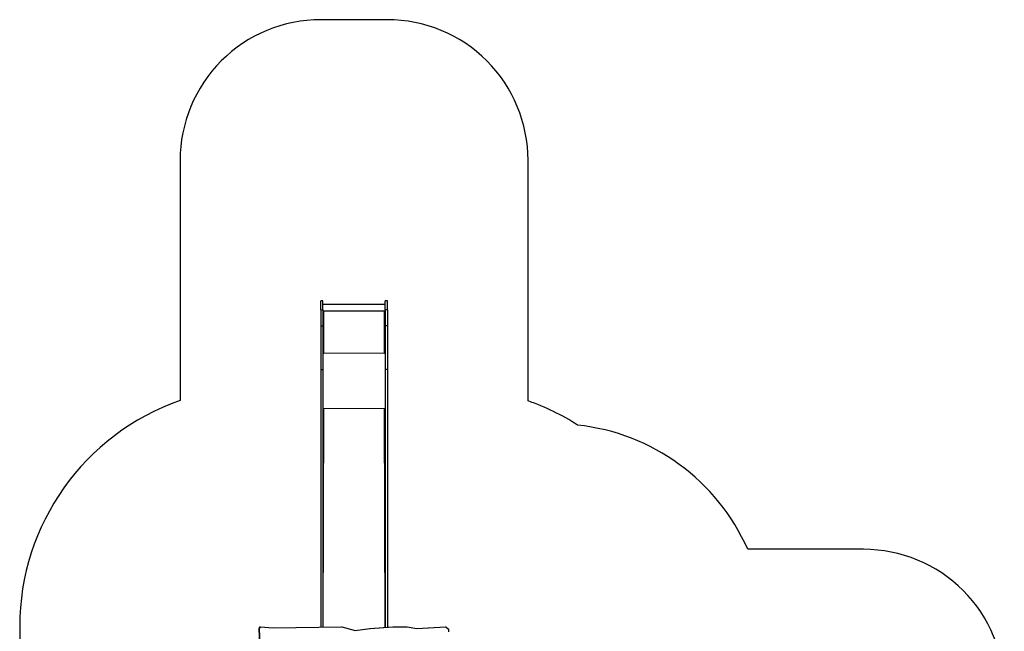
# Model space of a CAD drawing. Units: millimetres. Extents: x 1544 to 3072, y 1211 to 1980.
# Drawn here: x 1544 to 2244, y 1546 to 1980 of the extents above; entities that cross this region are included whole.
import ezdxf

# ---------------------------------------------------------------- set-up
doc = ezdxf.new("R2010")
doc.units = ezdxf.units.MM
doc.header["$LTSCALE"] = 100

msp = doc.modelspace()

# ---------------------------------------------------------------- linework, layer by layer
at = {"color": 7, "linetype": 'Continuous', "lineweight": 25}
for p, q in [((1759.58, 1780.5), (1758.08, 1780.5)), ((1758.08, 1774.12), (1758.08, 1780.5)), ((1759.58, 1774.12), (1759.58, 1780.5)), ((1803.88, 1777.85), (1759.58, 1777.85)), ((1805.38, 1780.5), (1803.88, 1780.5)), ((1803.88, 1774.12), (1803.88, 1780.5)), ((1805.38, 1774.12), (1805.38, 1780.5)), ((1758.08, 1774.12), (1759.58, 1774.12)), ((1758.08, 1774.12), (1758.08, 1762.9)), ((1759.58, 1774.12), (1759.58, 1762.9)), ((1803.88, 1773.18), (1759.58, 1773.28)), ((1760.08, 1773.18), (1759.58, 1773.18)), ((1759.58, 1773.18), (1760.08, 1773.16)), ((1759.98, 1773.08), (1759.98, 1743.38)), ((1759.98, 1773.08), (1760.08, 1773.08)), ((1760.08, 1773.16), (1760.08, 1773.18)), ((1803.88, 1773.18), (1803.38, 1773.18)), ((1803.38, 1773.16), (1803.38, 1773.18)), ((1803.38, 1773.16), (1803.88, 1773.18)), ((1803.38, 1773.08), (1803.48, 1773.08)), ((1803.48, 1743.38), (1803.48, 1773.08)), ((1805.38, 1774.12), (1803.88, 1774.12)), ((1803.88, 1774.12), (1803.88, 1762.9)), ((1805.38, 1774.12), (1805.38, 1762.9)), ((1758.08, 1762.9), (1759.58, 1762.9)), ((1758.08, 1762.9), (1758.08, 1731.64)), ((1759.58, 1762.9), (1759.58, 1731.64)), ((1805.38, 1762.9), (1803.88, 1762.9)), ((1803.88, 1762.9), (1803.88, 1731.64)), ((1805.38, 1762.9), (1805.38, 1731.64)), ((1759.58, 1743.33), (1760.08, 1743.28)), ((1759.78, 1743.33), (1759.58, 1743.33)), ((1759.78, 1743.33), (1759.78, 1743.33)), ((1760.08, 1743.38), (1759.98, 1743.38)), ((1759.98, 1743.36), (1759.98, 1743.38)), ((1759.98, 1743.36), (1760.08, 1743.36)), ((1760.08, 1743.36), (1760.08, 1743.38)), ((1803.48, 1743.38), (1803.38, 1743.38)), ((1803.38, 1743.36), (1803.38, 1743.38)), ((1803.38, 1743.36), (1803.48, 1743.36)), ((1803.38, 1743.28), (1803.88, 1743.28)), ((1803.48, 1743.36), (1803.48, 1743.38)), ((1803.68, 1743.33), (1803.88, 1743.33)), ((1803.68, 1743.33), (1803.68, 1743.33)), ((1758.08, 1731.64), (1759.58, 1731.64)), ((1758.08, 1731.64), (1758.08, 1548.6)), ((1759.58, 1731.64), (1759.58, 1548.62)), ((1805.38, 1731.64), (1803.88, 1731.64)), ((1803.88, 1731.64), (1803.88, 1548.47)), ((1805.38, 1731.64), (1805.38, 1548.57)), ((1760.08, 1703.81), (1759.58, 1703.81)), ((1759.58, 1703.81), (1759.74, 1703.68)), ((1759.98, 1703.73), (1760.08, 1703.73)), ((1803.88, 1703.81), (1803.38, 1703.81)), ((1803.38, 1703.73), (1803.48, 1703.73)), ((1803.72, 1703.68), (1803.88, 1703.81)), ((1714.21, 1547.67), (1714.89, 1548.85)), ((1714.21, 1547.67), (1714.46, 1547.67)), ((1716.7, 1484.4), (1714.21, 1547.67)), ((1714.46, 1547.67), (1715.15, 1548.85)), ((1716.96, 1484.4), (1714.46, 1547.67)), ((1714.89, 1548.85), (1715.15, 1548.85)), ((1715.15, 1548.85), (1724.24, 1548.01)), ((1724.24, 1548.01), (1773.11, 1548.85)), ((1724.24, 1548.01), (1772.85, 1548.85)), ((1772.85, 1548.85), (1773.11, 1548.85)), ((1773.11, 1548.85), (1782.43, 1546.03)), ((1782.43, 1546.03), (1793.1, 1547.67)), ((1782.43, 1546.03), (1792.84, 1547.67)), ((1792.84, 1547.67), (1809.21, 1548.85)), ((1792.84, 1547.67), (1793.1, 1547.67)), ((1793.1, 1547.67), (1809.47, 1548.85)), ((1809.21, 1548.85), (1809.47, 1548.85)), ((1809.21, 1548.85), (1819.2, 1548.85)), ((1809.47, 1548.85), (1819.46, 1548.85)), ((1819.2, 1548.85), (1819.46, 1548.85)), ((1819.46, 1548.85), (1826.28, 1547.67)), ((1826.28, 1547.67), (1846.97, 1548.85)), ((1826.28, 1547.67), (1846.71, 1548.85)), ((1846.71, 1548.85), (1846.97, 1548.85)), ((1846.97, 1548.85), (1848.79, 1546.97)), ((1848.79, 1546.97), (1848.79, 1545.09))]:
    msp.add_line(p, q, dxfattribs=at)
at = {"color": 8, "linetype": 'Continuous', "lineweight": 25}
for p, q in [((1803.88, 1743.28), (1759.58, 1743.18)), ((1803.88, 1703.81), (1759.58, 1704.11)), ((1759.98, 1703.73), (1759.58, 1548.62)), ((1760.08, 1703.73), (1760.08, 1703.81)), ((1803.38, 1703.73), (1803.38, 1703.81)), ((1803.88, 1548.47), (1803.48, 1703.73))]:
    msp.add_line(p, q, dxfattribs=at)
msp.add_lwpolyline([(1940.58, 1692.24, 0.05779), (1905.38, 1709.42), (1905.38, 1880.5, 0.414214), (1805.38, 1980.5), (1758.08, 1980.5, 0.414214), (1658.08, 1880.5), (1658.08, 1709.6, 0.319014), (1544.06, 1549.08), (1544.06, 1409.72, 0.414214), (1714.06, 1239.72), (1745.47, 1239.72, 0.158594), (1833.74, 1211), (1924.41, 1211, 0.405584), (2074.35, 1356.57), (2143.92, 1356.57, 0.414214), (2243.92, 1456.57), (2243.92, 1503.87, 0.414214), (2143.92, 1603.87), (2061.56, 1603.87, 0.267576)], format="xyb", close=True)
at = {"color": 7, "linetype": 'Continuous', "lineweight": 25, "flags": 128}
for points in [[(1759.74, 1703.68), (1759.59, 1703.52), (1759.61, 1703.57), (1759.65, 1703.62), (1759.7, 1703.66), (1759.76, 1703.69), (1759.83, 1703.71), (1759.9, 1703.73), (1759.98, 1703.73)], [(1760.08, 1703.73), (1760.1, 1703.73), (1760.12, 1703.74), (1760.13, 1703.76), (1760.13, 1703.77), (1760.13, 1703.78), (1760.12, 1703.8), (1760.1, 1703.81), (1760.08, 1703.81)], [(1803.38, 1703.81), (1803.36, 1703.81), (1803.35, 1703.8), (1803.33, 1703.78), (1803.33, 1703.77), (1803.33, 1703.76), (1803.35, 1703.74), (1803.36, 1703.73), (1803.38, 1703.73)], [(1803.48, 1703.73), (1803.56, 1703.73), (1803.63, 1703.71), (1803.7, 1703.69), (1803.76, 1703.66), (1803.81, 1703.62), (1803.85, 1703.57), (1803.87, 1703.52), (1803.72, 1703.68)]]:
    msp.add_lwpolyline(points, dxfattribs=at)
at = {"color": 7, "linetype": 'Continuous', "lineweight": 25}
for centre, radius, start, end in [((1759.58, 1772.32), 0.863, 62.24724, 89.88129), ((1760.08, 1773.13), 0.0496, 269.65511, 90.34489), ((1760.05, 1773.12), 0.0499, 311.37423, 48.62577), ((1803.38, 1773.13), 0.0496, 89.65511, 270.34489), ((1803.41, 1773.12), 0.0499, 131.37423, 228.62577), ((1803.88, 1772.32), 0.863, 90.11871, 117.75276), ((1759.88, 1742.52), 0.863, 83.44393, 110.45123), ((1759.93, 1742.93), 0.431, 83.44393, 110.45123), ((1760.08, 1743.33), 0.0496, 269.65511, 90.34489), ((1760.05, 1743.32), 0.0499, 311.37423, 48.62577), ((1803.38, 1743.33), 0.0496, 89.65511, 270.34489), ((1803.41, 1743.32), 0.0499, 131.37423, 228.62577), ((1803.58, 1742.52), 0.863, 69.54877, 96.55607), ((1803.53, 1742.93), 0.431, 69.54877, 96.55607)]:
    msp.add_arc(centre, radius, start, end, dxfattribs=at)

doc.saveas('drawing.dxf')
